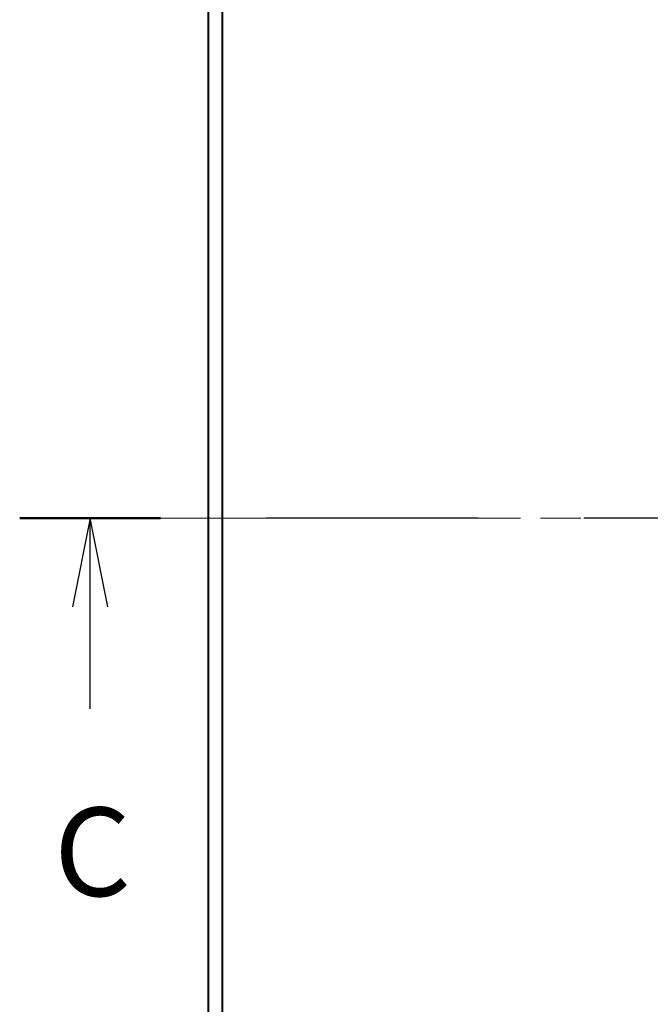
# Model space of a CAD drawing. Units: millimetres. Extents: x 87 to 10313, y 48 to 2156.
# Drawn here: x 3508 to 3641, y 1681 to 1889 of the extents above; entities that cross this region are included whole.
import ezdxf

# ---------------------------------------------------------------- set-up
doc = ezdxf.new("R2010")
doc.units = ezdxf.units.MM
doc.header["$LTSCALE"] = 6
doc.linetypes.add('CHAIN', pattern=[0.3543, 0.2362, -0.0295, 0.0591, -0.0295])
for name, color, linetype, lineweight in [('Centerline (ISO)', 131, 'Continuous', 18), ('Section Line (ISO)', 7, 'CHAIN', 25), ('Visible (ISO)', 7, 'Continuous', 35), ('Visible Narrow (ISO)', 7, 'Continuous', 25)]:
    doc.layers.add(name, color=color, linetype=linetype, lineweight=lineweight)
doc.styles.add('Note Text (TK)', font='MS PGothic.ttf')

# ---------------------------------------------------------------- blocks, each defined once
blk = doc.blocks.new('2dTransSection2')
at = {"layer": 'Section Line (ISO)', "linetype": 'CHAIN', "ltscale": 16.887737}
blk.add_line((196.329, 240.196), (156.446, 240.196), dxfattribs=at)
at = {"layer": 'Section Line (ISO)', "linetype": 'Continuous', "lineweight": 50}
for p, q in [((160.429, 240.196), (156.446, 240.196)), ((196.329, 240.196), (192.346, 240.196))]:
    blk.add_line(p, q, dxfattribs=at)
at = {"layer": 'Section Line (ISO)', "linetype": 'Continuous'}
for p, q in [((158.437, 240.196), (157.937, 237.696)), ((158.437, 237.696), (158.437, 240.196)), ((158.937, 237.696), (158.437, 240.196)), ((194.337, 240.196), (193.837, 237.696)), ((194.337, 237.696), (194.337, 240.196)), ((194.837, 237.696), (194.337, 240.196)), ((158.437, 234.814), (158.437, 237.696)), ((194.337, 234.814), (194.337, 237.696))]:
    blk.add_line(p, q, dxfattribs=at)
at = {"layer": 'Section Line (ISO)', "char_height": 2.5, "attachment_point": 7, "style": 'Note Text (TK)'}
for insert in [(157.419, 228.741), (193.319, 228.741)]:
    blk.add_mtext('C', dxfattribs=dict(at, insert=insert))

msp = doc.modelspace()

# ---------------------------------------------------------------- linework, layer by layer
at = {"layer": 'Centerline (ISO)', "linetype": 'CHAIN', "ltscale": 23.990969}
msp.add_line((3528.8213, 1783.5199), (3785.8213, 1783.5199), dxfattribs=at)
at = {"layer": 'Visible (ISO)'}
msp.add_line((3547.5713, 1952.5726), (3547.5713, 1614.4672), dxfattribs=at)
at = {"layer": 'Visible Narrow (ISO)'}
for p, q in [((3550.4879, 1953.1037), (3550.4879, 1613.9361)), ((3550.6799, 1613.9361), (3550.6799, 1953.1037)), ((3547.6793, 1614.4563), (3547.6793, 1952.5835))]:
    msp.add_line(p, q, dxfattribs=at)

# ---------------------------------------------------------------- block references
at = {"layer": 'Section Line (ISO)', "xscale": 7.5, "yscale": 7.5, "zscale": 7.5}
msp.add_blockref('2dTransSection2', (2334.25, -17.9505), dxfattribs=at)

doc.saveas('drawing.dxf')
